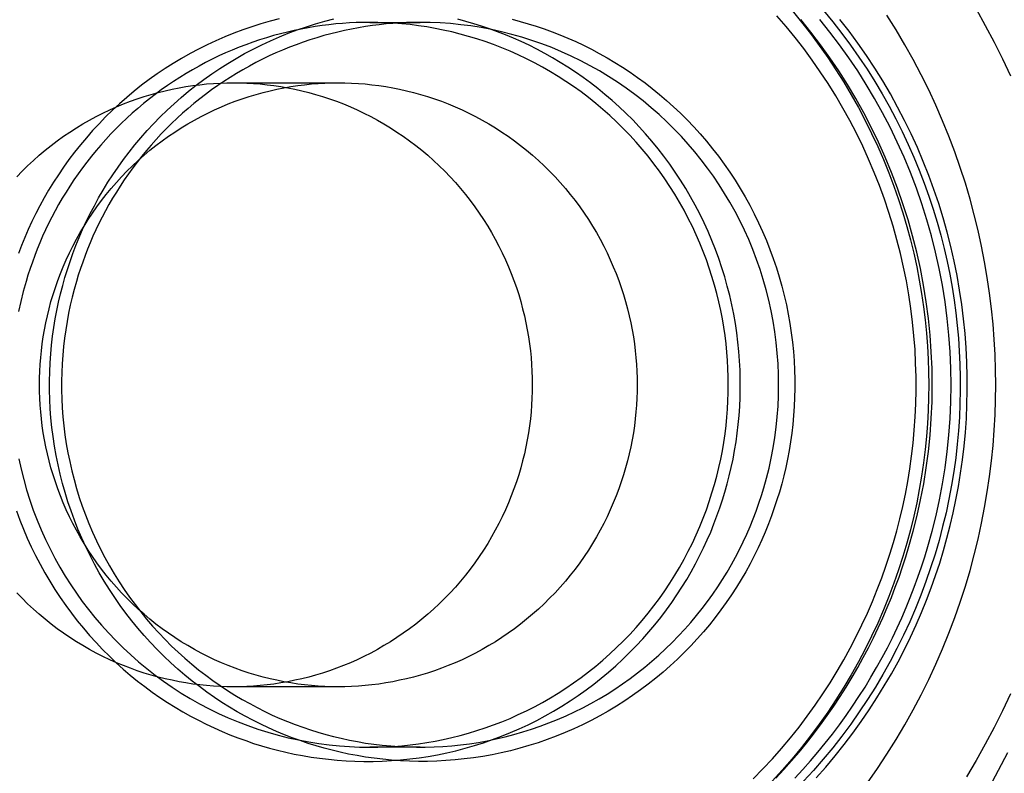
# Model space of a CAD drawing. Units: millimetres. Extents: x -1509 to 5032, y -3587 to 2664.
# Drawn here: x 1712 to 1726, y -1996 to -1985 of the extents above; entities that cross this region are included whole.
import ezdxf

# ---------------------------------------------------------------- set-up
doc = ezdxf.new("R2010")
doc.units = ezdxf.units.MM
doc.layers.add('размер', color=92, linetype='Continuous', lineweight=15)
doc.dimstyles.new('Размер М1.1', dxfattribs={"dimtxt": 300, "dimasz": 200, "dimexe": 1, "dimexo": 1, "dimgap": 50, "dimtad": 1, "dimdec": 0, "dimzin": 0, "dimtxsty": 'Standard', "dimcen": 2.5, "dimazin": 0, "dimtfac": 1, "dimtmove": 0, "dimatfit": 3, "dimfxl": 1, "dimtzin": 0, "dimarcsym": 0})

# ---------------------------------------------------------------- blocks, each defined once
blk = doc.blocks.new('*D12')
at = {"layer": 'Defpoints', "color": 0, "transparency": 16777216}
for p in [(1735.437, -187.379), (-1112.137, -3587.309), (1735.437, -3587.309)]:
    blk.add_point(p, dxfattribs=at)
at = {"layer": 'размер', "color": 0, "lineweight": -2, "transparency": 16777216}
for p, q in [((1734.437, -187.379), (-1113.137, -187.379)), ((-1112.137, -387.379), (-1112.137, -3387.309)), ((1734.437, -3587.309), (-1113.137, -3587.309))]:
    blk.add_line(p, q, dxfattribs=at)
at = {"layer": 'размер', "color": 0, "transparency": 16777216}
for points in [[(-1145.47, -387.379), (-1078.804, -387.379), (-1112.137, -187.379)], [(-1145.47, -3387.309), (-1078.804, -3387.309), (-1112.137, -3587.309)]]:
    blk.add_solid(points, dxfattribs=at)
at = {"layer": 'размер', "color": 0, "transparency": 16777216, "insert": (-1312.137, -1887.344), "char_height": 300, "attachment_point": 5, "rotation": 90}
blk.add_mtext('3400', dxfattribs=at)

msp = doc.modelspace()

# ---------------------------------------------------------------- linework, layer by layer
at = {"lineweight": 30}
for points in [[(1722.761, -1985.078), (1722.893, -1985.239), (1723.022, -1985.402), (1723.145, -1985.569), (1723.265, -1985.739), (1723.379, -1985.912), (1723.489, -1986.086), (1723.594, -1986.263), (1723.695, -1986.443), (1723.79, -1986.624), (1723.881, -1986.806), (1723.966, -1986.99), (1724.047, -1987.176), (1724.123, -1987.362), (1724.193, -1987.55), (1724.259, -1987.738), (1724.32, -1987.926), (1724.376, -1988.115), (1724.427, -1988.304), (1724.473, -1988.493), (1724.515, -1988.682), (1724.551, -1988.87), (1724.583, -1989.058), (1724.611, -1989.245), (1724.634, -1989.431), (1724.653, -1989.616), (1724.667, -1989.8), (1724.677, -1989.983), (1724.683, -1990.164), (1724.685, -1990.344), (1724.683, -1990.524), (1724.677, -1990.705), (1724.667, -1990.888), (1724.653, -1991.072), (1724.634, -1991.257), (1724.611, -1991.443), (1724.583, -1991.63), (1724.551, -1991.818), (1724.515, -1992.006), (1724.473, -1992.195), (1724.427, -1992.384), (1724.376, -1992.573), (1724.32, -1992.762), (1724.259, -1992.95), (1724.193, -1993.138), (1724.123, -1993.325), (1724.047, -1993.512), (1723.966, -1993.697), (1723.881, -1993.882), (1723.79, -1994.064), (1723.695, -1994.245), (1723.594, -1994.424), (1723.489, -1994.601), (1723.379, -1994.776), (1723.265, -1994.949), (1723.145, -1995.118), (1723.022, -1995.285), (1722.893, -1995.449), (1722.761, -1995.61), (1722.624, -1995.767), (1722.483, -1995.921)], [(1724.187, -1992.564), (1724.234, -1992.398), (1724.278, -1992.229), (1724.318, -1992.057), (1724.355, -1991.883), (1724.388, -1991.707), (1724.417, -1991.529), (1724.442, -1991.349), (1724.463, -1991.167), (1724.48, -1990.983), (1724.493, -1990.797), (1724.502, -1990.61), (1724.506, -1990.421), (1724.506, -1990.231), (1724.5, -1990.04), (1724.491, -1989.849), (1724.476, -1989.656), (1724.457, -1989.463), (1724.433, -1989.269), (1724.404, -1989.076), (1724.37, -1988.882), (1724.331, -1988.688), (1724.287, -1988.495), (1724.237, -1988.303), (1724.183, -1988.111), (1724.124, -1987.92), (1724.06, -1987.73), (1723.991, -1987.542), (1723.917, -1987.355), (1723.839, -1987.17), (1723.755, -1986.986), (1723.667, -1986.805), (1723.574, -1986.627), (1723.476, -1986.45), (1723.375, -1986.277), (1723.268, -1986.106), (1723.158, -1985.938), (1723.043, -1985.774), (1722.925, -1985.613), (1722.803, -1985.455), (1722.677, -1985.3), (1722.547, -1985.15)], [(1723.203, -1985.077), (1723.335, -1985.237), (1723.462, -1985.399), (1723.584, -1985.565), (1723.702, -1985.732), (1723.816, -1985.903), (1723.925, -1986.075), (1724.028, -1986.249), (1724.128, -1986.425), (1724.222, -1986.603), (1724.311, -1986.782), (1724.396, -1986.962), (1724.476, -1987.143), (1724.55, -1987.325), (1724.62, -1987.508), (1724.686, -1987.691), (1724.746, -1987.874), (1724.802, -1988.058), (1724.853, -1988.241), (1724.899, -1988.424), (1724.941, -1988.607), (1724.979, -1988.789), (1725.012, -1988.971), (1725.04, -1989.152), (1725.065, -1989.331), (1725.085, -1989.51), (1725.101, -1989.689), (1725.114, -1989.87), (1725.122, -1990.053), (1725.127, -1990.237), (1725.127, -1990.423), (1725.123, -1990.611), (1725.115, -1990.8), (1725.102, -1990.99), (1725.085, -1991.181), (1725.063, -1991.373), (1725.036, -1991.566), (1725.004, -1991.759), (1724.968, -1991.953), (1724.927, -1992.147), (1724.88, -1992.34), (1724.829, -1992.534), (1724.773, -1992.728), (1724.711, -1992.92), (1724.645, -1993.112), (1724.574, -1993.304), (1724.497, -1993.494), (1724.416, -1993.682), (1724.329, -1993.869), (1724.237, -1994.055), (1724.141, -1994.238), (1724.04, -1994.419), (1723.934, -1994.598), (1723.823, -1994.775), (1723.707, -1994.948), (1723.587, -1995.119), (1723.463, -1995.287), (1723.334, -1995.451), (1723.201, -1995.612), (1723.065, -1995.77), (1722.924, -1995.923)], [(1723.821, -1995.944), (1723.961, -1995.745), (1724.096, -1995.542), (1724.225, -1995.337), (1724.348, -1995.13), (1724.466, -1994.92), (1724.578, -1994.707), (1724.684, -1994.493), (1724.784, -1994.277), (1724.879, -1994.06), (1724.968, -1993.841), (1725.05, -1993.621), (1725.128, -1993.401), (1725.199, -1993.179), (1725.265, -1992.958), (1725.324, -1992.736), (1725.379, -1992.515), (1725.427, -1992.293), (1725.47, -1992.073), (1725.508, -1991.852), (1725.54, -1991.633), (1725.567, -1991.415), (1725.589, -1991.198), (1725.606, -1990.982), (1725.618, -1990.767), (1725.625, -1990.555), (1725.627, -1990.344), (1725.625, -1990.133), (1725.618, -1989.92), (1725.606, -1989.706), (1725.589, -1989.49), (1725.567, -1989.273), (1725.54, -1989.055), (1725.508, -1988.835), (1725.47, -1988.615), (1725.427, -1988.394), (1725.379, -1988.173), (1725.324, -1987.952), (1725.265, -1987.73), (1725.199, -1987.508), (1725.128, -1987.287), (1725.05, -1987.067), (1724.968, -1986.847), (1724.879, -1986.628), (1724.784, -1986.411), (1724.684, -1986.195), (1724.578, -1985.981), (1724.466, -1985.768), (1724.348, -1985.558), (1724.225, -1985.35), (1724.096, -1985.145)], [(1725.35, -1985.054), (1725.48, -1985.287), (1725.604, -1985.521), (1725.721, -1985.758), (1725.832, -1985.997)], [(1711.853, -1992.12), (1711.9, -1992.248), (1711.95, -1992.375), (1712.003, -1992.501), (1712.06, -1992.625), (1712.12, -1992.748), (1712.183, -1992.87), (1712.249, -1992.989), (1712.319, -1993.107), (1712.391, -1993.223), (1712.466, -1993.337), (1712.544, -1993.449), (1712.624, -1993.559), (1712.707, -1993.666), (1712.793, -1993.771), (1712.881, -1993.873), (1712.971, -1993.973), (1713.064, -1994.07), (1713.158, -1994.164), (1713.255, -1994.256), (1713.353, -1994.344), (1713.453, -1994.43), (1713.555, -1994.513), (1713.658, -1994.592), (1713.762, -1994.669), (1713.868, -1994.743), (1713.974, -1994.813), (1714.082, -1994.881), (1714.191, -1994.945), (1714.3, -1995.007), (1714.41, -1995.065), (1714.52, -1995.121), (1714.631, -1995.173), (1714.743, -1995.222), (1714.854, -1995.269), (1714.965, -1995.312), (1715.077, -1995.352), (1715.188, -1995.39), (1715.299, -1995.425), (1715.411, -1995.457), (1715.525, -1995.487), (1715.64, -1995.514), (1715.757, -1995.54), (1715.875, -1995.562), (1715.995, -1995.582), (1716.116, -1995.6), (1716.239, -1995.614), (1716.362, -1995.626), (1716.487, -1995.635), (1716.613, -1995.641), (1716.74, -1995.644), (1716.867, -1995.643), (1716.996, -1995.64), (1717.125, -1995.633), (1717.254, -1995.623), (1717.384, -1995.61), (1717.514, -1995.593), (1717.644, -1995.573), (1717.774, -1995.55), (1717.904, -1995.523), (1718.034, -1995.493), (1718.164, -1995.459), (1718.293, -1995.422), (1718.421, -1995.381), (1718.548, -1995.337), (1718.675, -1995.29), (1718.801, -1995.239), (1718.925, -1995.185), (1719.048, -1995.128), (1719.17, -1995.067), (1719.29, -1995.003), (1719.408, -1994.936), (1719.525, -1994.866), (1719.64, -1994.793), (1719.752, -1994.718), (1719.863, -1994.639), (1719.971, -1994.557), (1720.077, -1994.473), (1720.181, -1994.387), (1720.282, -1994.298), (1720.381, -1994.207), (1720.477, -1994.113), (1720.57, -1994.018), (1720.661, -1993.92), (1720.748, -1993.821), (1720.833, -1993.72), (1720.915, -1993.617), (1720.994, -1993.513), (1721.069, -1993.407), (1721.142, -1993.3), (1721.212, -1993.192), (1721.279, -1993.083), (1721.343, -1992.974), (1721.404, -1992.863), (1721.461, -1992.752), (1721.516, -1992.64), (1721.568, -1992.528), (1721.617, -1992.416), (1721.662, -1992.303), (1721.705, -1992.19), (1721.745, -1992.078), (1721.782, -1991.965), (1721.817, -1991.853), (1721.849, -1991.739), (1721.878, -1991.625), (1721.906, -1991.508), (1721.931, -1991.39), (1721.953, -1991.27), (1721.973, -1991.149), (1721.99, -1991.027), (1722.004, -1990.903), (1722.016, -1990.778), (1722.025, -1990.652), (1722.031, -1990.525), (1722.033, -1990.396), (1722.033, -1990.267), (1722.03, -1990.138), (1722.023, -1990.007), (1722.013, -1989.876), (1722, -1989.745), (1721.984, -1989.614), (1721.964, -1989.482), (1721.941, -1989.351), (1721.914, -1989.219), (1721.884, -1989.088), (1721.851, -1988.957), (1721.814, -1988.826), (1721.774, -1988.697), (1721.731, -1988.568), (1721.684, -1988.44), (1721.633, -1988.313), (1721.58, -1988.187), (1721.523, -1988.063), (1721.463, -1987.94), (1721.4, -1987.818), (1721.334, -1987.698), (1721.265, -1987.58), (1721.193, -1987.464), (1721.117, -1987.35), (1721.04, -1987.239), (1720.959, -1987.129), (1720.876, -1987.022), (1720.79, -1986.917), (1720.702, -1986.815), (1720.612, -1986.715), (1720.52, -1986.618), (1720.425, -1986.524), (1720.329, -1986.432), (1720.23, -1986.344), (1720.13, -1986.258), (1720.029, -1986.175), (1719.926, -1986.096), (1719.821, -1986.019), (1719.716, -1985.945), (1719.609, -1985.874), (1719.501, -1985.807), (1719.393, -1985.742), (1719.283, -1985.681), (1719.173, -1985.623), (1719.063, -1985.567), (1718.952, -1985.515), (1718.841, -1985.466), (1718.729, -1985.419), (1718.618, -1985.376), (1718.506, -1985.335), (1718.395, -1985.298), (1718.284, -1985.263), (1718.172, -1985.231), (1718.058, -1985.201)], [(1715.549, -1985.195), (1715.42, -1985.229), (1715.291, -1985.266), (1715.162, -1985.306), (1715.035, -1985.35), (1714.908, -1985.398), (1714.783, -1985.449), (1714.658, -1985.503), (1714.535, -1985.56), (1714.414, -1985.621), (1714.293, -1985.684), (1714.175, -1985.751), (1714.058, -1985.821), (1713.944, -1985.894), (1713.831, -1985.97), (1713.72, -1986.049), (1713.612, -1986.13), (1713.506, -1986.214), (1713.402, -1986.301), (1713.301, -1986.39), (1713.202, -1986.481), (1713.106, -1986.575), (1713.013, -1986.67), (1712.923, -1986.768), (1712.835, -1986.867), (1712.75, -1986.968), (1712.669, -1987.071), (1712.59, -1987.175), (1712.514, -1987.281), (1712.441, -1987.388), (1712.371, -1987.495), (1712.304, -1987.604), (1712.24, -1987.714), (1712.18, -1987.825), (1712.122, -1987.936), (1712.067, -1988.048), (1712.015, -1988.16), (1711.967, -1988.272), (1711.921, -1988.385), (1711.878, -1988.498)], [(1716.821, -1985.244), (1716.727, -1985.245), (1716.631, -1985.248), (1716.536, -1985.252), (1716.44, -1985.259), (1716.343, -1985.267), (1716.247, -1985.277), (1716.15, -1985.289), (1716.052, -1985.304), (1715.955, -1985.32), (1715.857, -1985.338), (1715.76, -1985.358), (1715.662, -1985.38), (1715.564, -1985.405), (1715.467, -1985.431), (1715.369, -1985.46), (1715.272, -1985.49), (1715.176, -1985.523), (1715.079, -1985.558), (1714.983, -1985.595), (1714.888, -1985.633), (1714.793, -1985.674), (1714.699, -1985.717), (1714.605, -1985.763), (1714.512, -1985.81), (1714.42, -1985.859), (1714.329, -1985.91), (1714.239, -1985.963), (1714.15, -1986.018), (1714.062, -1986.075), (1713.975, -1986.134), (1713.889, -1986.194), (1713.804, -1986.257), (1713.721, -1986.321), (1713.639, -1986.387), (1713.559, -1986.454), (1713.48, -1986.523), (1713.402, -1986.594), (1713.326, -1986.666), (1713.252, -1986.74), (1713.179, -1986.815), (1713.108, -1986.892), (1713.039, -1986.97), (1712.971, -1987.049), (1712.905, -1987.129), (1712.841, -1987.211), (1712.779, -1987.293), (1712.719, -1987.377), (1712.66, -1987.461), (1712.603, -1987.547), (1712.549, -1987.633), (1712.496, -1987.72), (1712.445, -1987.807), (1712.396, -1987.896), (1712.349, -1987.985), (1712.304, -1988.074), (1712.261, -1988.164), (1712.22, -1988.254), (1712.181, -1988.345), (1712.143, -1988.436), (1712.108, -1988.527), (1712.075, -1988.618), (1712.043, -1988.709), (1712.013, -1988.801), (1711.986, -1988.892)], [(1718.825, -1985.201), (1718.939, -1985.231), (1719.051, -1985.263), (1719.162, -1985.298), (1719.273, -1985.335), (1719.385, -1985.376), (1719.496, -1985.419), (1719.608, -1985.466), (1719.719, -1985.515), (1719.83, -1985.567), (1719.94, -1985.623), (1720.05, -1985.681), (1720.16, -1985.742), (1720.268, -1985.807), (1720.376, -1985.874), (1720.483, -1985.945), (1720.588, -1986.019), (1720.693, -1986.096), (1720.796, -1986.175), (1720.897, -1986.258), (1720.997, -1986.344), (1721.096, -1986.432), (1721.192, -1986.524), (1721.287, -1986.618), (1721.379, -1986.715), (1721.469, -1986.815), (1721.557, -1986.917), (1721.643, -1987.022), (1721.726, -1987.129), (1721.807, -1987.239), (1721.884, -1987.35), (1721.96, -1987.464), (1722.032, -1987.58), (1722.101, -1987.698), (1722.167, -1987.818), (1722.23, -1987.94), (1722.29, -1988.063), (1722.347, -1988.187), (1722.4, -1988.313), (1722.451, -1988.44), (1722.498, -1988.568), (1722.541, -1988.697), (1722.581, -1988.826), (1722.618, -1988.957), (1722.651, -1989.088), (1722.681, -1989.219), (1722.708, -1989.351), (1722.731, -1989.482), (1722.751, -1989.614), (1722.767, -1989.745), (1722.78, -1989.876), (1722.79, -1990.007), (1722.797, -1990.138), (1722.8, -1990.267), (1722.8, -1990.396), (1722.798, -1990.525), (1722.792, -1990.652), (1722.783, -1990.778), (1722.771, -1990.903), (1722.757, -1991.027), (1722.74, -1991.149), (1722.72, -1991.27), (1722.698, -1991.39), (1722.673, -1991.508), (1722.645, -1991.625), (1722.616, -1991.739), (1722.584, -1991.853), (1722.549, -1991.965), (1722.512, -1992.078), (1722.472, -1992.19), (1722.429, -1992.303), (1722.384, -1992.416), (1722.335, -1992.528), (1722.283, -1992.64), (1722.228, -1992.752), (1722.171, -1992.863), (1722.11, -1992.974), (1722.046, -1993.083), (1721.979, -1993.192), (1721.909, -1993.3), (1721.836, -1993.407), (1721.761, -1993.513), (1721.682, -1993.617), (1721.6, -1993.72), (1721.515, -1993.821), (1721.428, -1993.92), (1721.337, -1994.018), (1721.244, -1994.113), (1721.148, -1994.207), (1721.049, -1994.298), (1720.948, -1994.387), (1720.844, -1994.473), (1720.738, -1994.557), (1720.63, -1994.639), (1720.519, -1994.718), (1720.407, -1994.793), (1720.292, -1994.866), (1720.175, -1994.936), (1720.057, -1995.003), (1719.937, -1995.067), (1719.815, -1995.128), (1719.692, -1995.185), (1719.568, -1995.239), (1719.442, -1995.29), (1719.315, -1995.337), (1719.188, -1995.381), (1719.06, -1995.422), (1718.931, -1995.459), (1718.801, -1995.493), (1718.671, -1995.523), (1718.541, -1995.55), (1718.411, -1995.573), (1718.281, -1995.593), (1718.151, -1995.61), (1718.021, -1995.623), (1717.892, -1995.633), (1717.763, -1995.64), (1717.634, -1995.643), (1717.507, -1995.644), (1717.38, -1995.641), (1717.254, -1995.635), (1717.129, -1995.626), (1717.006, -1995.614), (1716.883, -1995.6), (1716.762, -1995.582), (1716.642, -1995.562), (1716.524, -1995.54), (1716.407, -1995.514), (1716.292, -1995.487), (1716.178, -1995.457), (1716.066, -1995.425), (1715.955, -1995.39), (1715.844, -1995.352), (1715.732, -1995.312), (1715.621, -1995.269), (1715.51, -1995.222), (1715.398, -1995.173), (1715.287, -1995.121), (1715.177, -1995.065), (1715.067, -1995.007), (1714.958, -1994.945), (1714.849, -1994.881), (1714.741, -1994.813), (1714.635, -1994.743), (1714.529, -1994.669), (1714.425, -1994.592), (1714.322, -1994.513), (1714.22, -1994.43), (1714.12, -1994.344), (1714.022, -1994.256), (1713.925, -1994.164), (1713.831, -1994.07), (1713.738, -1993.973), (1713.648, -1993.873), (1713.56, -1993.771), (1713.474, -1993.666), (1713.391, -1993.559), (1713.311, -1993.449), (1713.233, -1993.337), (1713.158, -1993.223), (1713.086, -1993.107), (1713.016, -1992.989), (1712.95, -1992.87), (1712.887, -1992.748), (1712.827, -1992.625), (1712.77, -1992.501), (1712.717, -1992.375), (1712.667, -1992.248), (1712.62, -1992.12), (1712.576, -1991.991), (1712.536, -1991.861), (1712.499, -1991.731), (1712.466, -1991.6), (1712.436, -1991.469), (1712.41, -1991.337), (1712.386, -1991.206), (1712.367, -1991.074), (1712.35, -1990.943), (1712.337, -1990.811), (1712.327, -1990.681), (1712.321, -1990.55), (1712.317, -1990.42), (1712.317, -1990.291), (1712.32, -1990.163), (1712.325, -1990.036), (1712.334, -1989.91), (1712.346, -1989.785), (1712.36, -1989.661), (1712.377, -1989.539), (1712.397, -1989.418), (1712.42, -1989.298), (1712.445, -1989.18), (1712.472, -1989.063), (1712.502, -1988.948), (1712.533, -1988.835), (1712.568, -1988.723), (1712.605, -1988.61), (1712.645, -1988.498), (1712.688, -1988.385), (1712.734, -1988.272), (1712.782, -1988.16), (1712.834, -1988.048), (1712.889, -1987.936), (1712.947, -1987.825), (1713.007, -1987.714), (1713.071, -1987.604), (1713.138, -1987.495), (1713.208, -1987.388), (1713.281, -1987.281), (1713.357, -1987.175), (1713.436, -1987.071), (1713.517, -1986.968), (1713.602, -1986.867), (1713.69, -1986.768), (1713.78, -1986.67), (1713.873, -1986.575), (1713.969, -1986.481), (1714.068, -1986.39), (1714.169, -1986.301), (1714.273, -1986.214), (1714.379, -1986.13), (1714.487, -1986.049), (1714.598, -1985.97), (1714.711, -1985.894), (1714.825, -1985.821), (1714.942, -1985.751), (1715.06, -1985.684), (1715.181, -1985.621), (1715.302, -1985.56), (1715.425, -1985.503), (1715.55, -1985.449), (1715.675, -1985.398), (1715.802, -1985.35), (1715.929, -1985.306), (1716.058, -1985.266), (1716.187, -1985.229), (1716.316, -1985.195)], [(1717.529, -1985.244), (1717.435, -1985.245), (1717.34, -1985.248), (1717.244, -1985.252), (1717.148, -1985.259), (1717.051, -1985.267), (1716.955, -1985.277), (1716.858, -1985.289), (1716.76, -1985.304), (1716.663, -1985.32), (1716.565, -1985.338), (1716.468, -1985.358), (1716.37, -1985.38), (1716.272, -1985.405), (1716.175, -1985.431), (1716.077, -1985.46), (1715.98, -1985.49), (1715.884, -1985.523), (1715.787, -1985.558), (1715.691, -1985.595), (1715.596, -1985.633), (1715.501, -1985.674), (1715.407, -1985.717), (1715.313, -1985.763), (1715.22, -1985.81), (1715.128, -1985.859), (1715.037, -1985.91), (1714.947, -1985.963), (1714.858, -1986.018), (1714.77, -1986.075), (1714.683, -1986.134), (1714.597, -1986.194), (1714.512, -1986.257), (1714.429, -1986.321), (1714.347, -1986.387), (1714.267, -1986.454), (1714.188, -1986.523), (1714.11, -1986.594), (1714.034, -1986.666), (1713.96, -1986.74), (1713.887, -1986.815), (1713.816, -1986.892), (1713.747, -1986.97), (1713.679, -1987.049), (1713.613, -1987.129), (1713.549, -1987.211), (1713.487, -1987.293), (1713.427, -1987.377), (1713.368, -1987.461), (1713.311, -1987.547), (1713.257, -1987.633), (1713.204, -1987.72), (1713.153, -1987.807), (1713.104, -1987.896), (1713.057, -1987.985), (1713.012, -1988.074), (1712.969, -1988.164), (1712.928, -1988.254), (1712.889, -1988.345), (1712.851, -1988.436), (1712.816, -1988.527), (1712.783, -1988.618), (1712.751, -1988.709), (1712.721, -1988.801), (1712.694, -1988.892)], [(1716.821, -1985.244), (1717.529, -1985.244)], [(1716.821, -1995.444), (1716.933, -1995.443), (1717.046, -1995.439), (1717.16, -1995.432), (1717.274, -1995.423), (1717.39, -1995.411), (1717.506, -1995.397), (1717.622, -1995.379), (1717.739, -1995.359), (1717.856, -1995.335), (1717.974, -1995.309), (1718.091, -1995.28), (1718.209, -1995.247), (1718.327, -1995.211), (1718.444, -1995.173), (1718.561, -1995.131), (1718.678, -1995.086), (1718.794, -1995.038), (1718.909, -1994.986), (1719.024, -1994.932), (1719.138, -1994.874), (1719.251, -1994.813), (1719.362, -1994.75), (1719.473, -1994.683), (1719.581, -1994.613), (1719.689, -1994.54), (1719.794, -1994.464), (1719.898, -1994.385), (1720.001, -1994.303), (1720.101, -1994.219), (1720.199, -1994.132), (1720.294, -1994.042), (1720.388, -1993.95), (1720.479, -1993.856), (1720.568, -1993.759), (1720.654, -1993.66), (1720.737, -1993.558), (1720.818, -1993.455), (1720.896, -1993.35), (1720.971, -1993.243), (1721.043, -1993.135), (1721.112, -1993.025), (1721.179, -1992.913), (1721.242, -1992.8), (1721.302, -1992.686), (1721.359, -1992.571), (1721.413, -1992.455), (1721.464, -1992.339), (1721.511, -1992.221), (1721.556, -1992.103), (1721.597, -1991.985), (1721.635, -1991.866), (1721.671, -1991.747), (1721.703, -1991.628), (1721.732, -1991.509), (1721.758, -1991.39), (1721.781, -1991.272), (1721.801, -1991.154), (1721.819, -1991.036), (1721.833, -1990.919), (1721.845, -1990.802), (1721.854, -1990.686), (1721.86, -1990.571), (1721.864, -1990.457), (1721.865, -1990.344), (1721.864, -1990.231), (1721.86, -1990.117), (1721.854, -1990.002), (1721.845, -1989.886), (1721.833, -1989.769), (1721.819, -1989.652), (1721.801, -1989.534), (1721.781, -1989.416), (1721.758, -1989.297), (1721.732, -1989.179), (1721.703, -1989.06), (1721.671, -1988.941), (1721.635, -1988.822), (1721.597, -1988.703), (1721.556, -1988.585), (1721.511, -1988.467), (1721.464, -1988.349), (1721.413, -1988.232), (1721.359, -1988.117), (1721.302, -1988.002), (1721.242, -1987.888), (1721.179, -1987.775), (1721.112, -1987.663), (1721.043, -1987.553), (1720.971, -1987.445), (1720.896, -1987.338), (1720.818, -1987.233), (1720.737, -1987.129), (1720.654, -1987.028), (1720.568, -1986.929), (1720.479, -1986.832), (1720.388, -1986.738), (1720.294, -1986.646), (1720.199, -1986.556), (1720.101, -1986.469), (1720.001, -1986.385), (1719.898, -1986.303), (1719.794, -1986.224), (1719.689, -1986.148), (1719.581, -1986.075), (1719.473, -1986.005), (1719.362, -1985.938), (1719.251, -1985.874), (1719.138, -1985.814), (1719.024, -1985.756), (1718.909, -1985.702), (1718.794, -1985.65), (1718.678, -1985.602), (1718.561, -1985.557), (1718.444, -1985.515), (1718.327, -1985.476), (1718.209, -1985.441), (1718.091, -1985.408), (1717.974, -1985.379), (1717.856, -1985.352), (1717.739, -1985.329), (1717.622, -1985.309), (1717.506, -1985.291), (1717.39, -1985.276), (1717.274, -1985.265), (1717.16, -1985.255), (1717.046, -1985.249), (1716.933, -1985.245), (1716.821, -1985.244)], [(1722.365, -1991.796), (1722.403, -1991.658), (1722.438, -1991.518), (1722.469, -1991.376), (1722.496, -1991.233), (1722.519, -1991.088), (1722.539, -1990.942), (1722.554, -1990.795), (1722.564, -1990.647), (1722.571, -1990.498), (1722.573, -1990.348), (1722.571, -1990.198), (1722.565, -1990.048), (1722.554, -1989.898), (1722.539, -1989.748), (1722.519, -1989.599), (1722.495, -1989.45), (1722.467, -1989.302), (1722.434, -1989.155), (1722.397, -1989.009), (1722.356, -1988.864), (1722.311, -1988.721), (1722.262, -1988.579), (1722.209, -1988.44), (1722.152, -1988.302), (1722.091, -1988.167), (1722.026, -1988.034), (1721.959, -1987.904), (1721.887, -1987.776), (1721.813, -1987.651), (1721.735, -1987.529), (1721.655, -1987.41), (1721.572, -1987.294), (1721.485, -1987.18), (1721.395, -1987.068), (1721.302, -1986.958), (1721.204, -1986.851), (1721.103, -1986.745), (1720.999, -1986.642), (1720.891, -1986.542), (1720.781, -1986.445), (1720.666, -1986.35), (1720.549, -1986.259), (1720.429, -1986.171), (1720.306, -1986.087), (1720.181, -1986.006), (1720.053, -1985.928), (1719.923, -1985.855), (1719.79, -1985.785), (1719.656, -1985.719), (1719.52, -1985.658), (1719.382, -1985.6), (1719.243, -1985.547), (1719.102, -1985.498), (1718.961, -1985.454), (1718.819, -1985.413), (1718.675, -1985.377), (1718.532, -1985.346), (1718.388, -1985.318), (1718.244, -1985.295), (1718.1, -1985.277), (1717.957, -1985.262), (1717.813, -1985.252), (1717.671, -1985.246), (1717.529, -1985.244)], [(1724.406, -1992.621), (1724.467, -1992.405), (1724.521, -1992.185), (1724.57, -1991.963), (1724.613, -1991.738), (1724.649, -1991.511), (1724.679, -1991.282), (1724.703, -1991.051), (1724.72, -1990.819), (1724.73, -1990.585), (1724.734, -1990.351), (1724.73, -1990.116), (1724.72, -1989.88), (1724.703, -1989.645), (1724.68, -1989.41), (1724.649, -1989.175), (1724.611, -1988.942), (1724.567, -1988.709), (1724.515, -1988.478), (1724.458, -1988.249), (1724.393, -1988.022), (1724.322, -1987.798), (1724.245, -1987.576), (1724.162, -1987.357), (1724.072, -1987.142), (1723.977, -1986.93), (1723.876, -1986.721), (1723.769, -1986.517), (1723.658, -1986.316), (1723.541, -1986.12), (1723.419, -1985.928), (1723.293, -1985.742), (1723.163, -1985.559), (1723.027, -1985.381), (1722.886, -1985.206)], [(1724.672, -1992.621), (1724.732, -1992.405), (1724.787, -1992.185), (1724.835, -1991.963), (1724.878, -1991.738), (1724.914, -1991.511), (1724.945, -1991.282), (1724.968, -1991.051), (1724.985, -1990.819), (1724.996, -1990.585), (1724.999, -1990.351), (1724.996, -1990.116), (1724.986, -1989.88), (1724.969, -1989.645), (1724.945, -1989.41), (1724.914, -1989.175), (1724.877, -1988.942), (1724.832, -1988.709), (1724.781, -1988.478), (1724.723, -1988.249), (1724.659, -1988.022), (1724.588, -1987.798), (1724.511, -1987.576), (1724.427, -1987.357), (1724.338, -1987.142), (1724.242, -1986.93), (1724.141, -1986.721), (1724.035, -1986.517), (1723.923, -1986.316), (1723.806, -1986.12), (1723.685, -1985.928), (1723.559, -1985.742), (1723.428, -1985.559), (1723.293, -1985.381), (1723.151, -1985.206)], [(1724.891, -1992.678), (1724.94, -1992.503), (1724.986, -1992.325), (1725.028, -1992.145), (1725.067, -1991.962), (1725.102, -1991.777), (1725.132, -1991.59), (1725.159, -1991.4), (1725.181, -1991.209), (1725.199, -1991.015), (1725.213, -1990.82), (1725.222, -1990.623), (1725.226, -1990.425), (1725.226, -1990.226), (1725.22, -1990.025), (1725.21, -1989.823), (1725.195, -1989.621), (1725.175, -1989.418), (1725.149, -1989.214), (1725.119, -1989.011), (1725.083, -1988.807), (1725.042, -1988.603), (1724.995, -1988.4), (1724.944, -1988.198), (1724.887, -1987.996), (1724.825, -1987.795), (1724.757, -1987.596), (1724.685, -1987.398), (1724.607, -1987.201), (1724.524, -1987.007), (1724.437, -1986.814), (1724.344, -1986.624), (1724.246, -1986.436), (1724.144, -1986.251), (1724.037, -1986.068), (1723.925, -1985.889), (1723.809, -1985.712), (1723.689, -1985.539), (1723.564, -1985.37), (1723.435, -1985.204)], [(1711.855, -1987.418), (1711.931, -1987.339), (1712.009, -1987.262), (1712.089, -1987.187), (1712.171, -1987.115), (1712.254, -1987.044), (1712.339, -1986.976), (1712.426, -1986.911), (1712.514, -1986.847), (1712.603, -1986.787), (1712.694, -1986.728), (1712.786, -1986.673), (1712.879, -1986.619), (1712.973, -1986.569), (1713.068, -1986.521), (1713.163, -1986.475), (1713.26, -1986.432), (1713.356, -1986.392), (1713.454, -1986.355), (1713.551, -1986.32), (1713.649, -1986.288), (1713.747, -1986.258), (1713.845, -1986.231), (1713.943, -1986.206), (1714.041, -1986.184), (1714.139, -1986.165), (1714.236, -1986.148), (1714.333, -1986.133), (1714.43, -1986.121), (1714.526, -1986.111), (1714.621, -1986.104), (1714.716, -1986.098), (1714.81, -1986.095), (1714.904, -1986.094)], [(1716.379, -1994.594), (1716.285, -1994.593), (1716.191, -1994.59), (1716.096, -1994.584), (1716.001, -1994.577), (1715.905, -1994.567), (1715.808, -1994.555), (1715.711, -1994.54), (1715.614, -1994.523), (1715.516, -1994.503), (1715.418, -1994.481), (1715.32, -1994.457), (1715.222, -1994.43), (1715.124, -1994.4), (1715.026, -1994.368), (1714.929, -1994.333), (1714.831, -1994.296), (1714.735, -1994.255), (1714.638, -1994.213), (1714.543, -1994.167), (1714.448, -1994.119), (1714.354, -1994.068), (1714.261, -1994.015), (1714.169, -1993.959), (1714.078, -1993.901), (1713.989, -1993.84), (1713.901, -1993.777), (1713.814, -1993.711), (1713.729, -1993.643), (1713.646, -1993.573), (1713.564, -1993.501), (1713.484, -1993.426), (1713.406, -1993.349), (1713.33, -1993.27), (1713.257, -1993.19), (1713.185, -1993.107), (1713.115, -1993.023), (1713.048, -1992.937), (1712.983, -1992.849), (1712.92, -1992.76), (1712.86, -1992.67), (1712.803, -1992.578), (1712.747, -1992.485), (1712.695, -1992.391), (1712.645, -1992.296), (1712.597, -1992.2), (1712.552, -1992.103), (1712.51, -1992.006), (1712.47, -1991.908), (1712.433, -1991.81), (1712.399, -1991.711), (1712.367, -1991.612), (1712.337, -1991.513), (1712.311, -1991.414), (1712.286, -1991.315), (1712.265, -1991.216), (1712.245, -1991.117), (1712.228, -1991.019), (1712.214, -1990.921), (1712.202, -1990.823), (1712.192, -1990.726), (1712.185, -1990.629), (1712.179, -1990.533), (1712.176, -1990.438), (1712.175, -1990.344), (1712.176, -1990.25), (1712.179, -1990.154), (1712.185, -1990.059), (1712.192, -1989.962), (1712.202, -1989.865), (1712.214, -1989.767), (1712.228, -1989.669), (1712.245, -1989.571), (1712.265, -1989.472), (1712.286, -1989.373), (1712.311, -1989.274), (1712.337, -1989.174), (1712.367, -1989.075), (1712.399, -1988.976), (1712.433, -1988.878), (1712.47, -1988.78), (1712.51, -1988.682), (1712.552, -1988.584), (1712.597, -1988.488), (1712.645, -1988.392), (1712.695, -1988.297), (1712.747, -1988.203), (1712.803, -1988.11), (1712.86, -1988.018), (1712.92, -1987.928), (1712.983, -1987.839), (1713.048, -1987.751), (1713.115, -1987.665), (1713.185, -1987.581), (1713.257, -1987.498), (1713.33, -1987.418), (1713.406, -1987.339), (1713.484, -1987.262), (1713.564, -1987.187), (1713.646, -1987.115), (1713.729, -1987.044), (1713.814, -1986.976), (1713.901, -1986.911), (1713.989, -1986.847), (1714.078, -1986.787), (1714.169, -1986.728), (1714.261, -1986.673), (1714.354, -1986.619), (1714.448, -1986.569), (1714.543, -1986.521), (1714.638, -1986.475), (1714.735, -1986.432), (1714.831, -1986.392), (1714.929, -1986.355), (1715.026, -1986.32), (1715.124, -1986.288), (1715.222, -1986.258), (1715.32, -1986.231), (1715.418, -1986.206), (1715.516, -1986.184), (1715.614, -1986.165), (1715.711, -1986.148), (1715.808, -1986.133), (1715.905, -1986.121), (1716.001, -1986.111), (1716.096, -1986.104), (1716.191, -1986.098), (1716.285, -1986.095), (1716.379, -1986.094)], [(1714.904, -1986.094), (1716.379, -1986.094)], [(1714.904, -1986.094), (1714.997, -1986.095), (1715.091, -1986.098), (1715.186, -1986.104), (1715.281, -1986.111), (1715.377, -1986.121), (1715.474, -1986.133), (1715.571, -1986.148), (1715.669, -1986.165), (1715.766, -1986.184), (1715.864, -1986.206), (1715.962, -1986.231), (1716.06, -1986.258), (1716.158, -1986.288), (1716.256, -1986.32), (1716.354, -1986.355), (1716.451, -1986.392), (1716.548, -1986.432), (1716.644, -1986.475), (1716.739, -1986.521), (1716.834, -1986.569), (1716.928, -1986.619), (1717.021, -1986.673), (1717.113, -1986.728), (1717.204, -1986.787), (1717.293, -1986.847), (1717.381, -1986.911), (1717.468, -1986.976), (1717.553, -1987.044), (1717.637, -1987.115), (1717.718, -1987.187), (1717.798, -1987.262), (1717.876, -1987.339), (1717.952, -1987.418), (1718.026, -1987.498), (1718.098, -1987.581), (1718.167, -1987.665), (1718.234, -1987.751), (1718.299, -1987.839), (1718.362, -1987.928), (1718.422, -1988.018), (1718.48, -1988.11), (1718.535, -1988.203), (1718.587, -1988.297), (1718.638, -1988.392), (1718.685, -1988.488), (1718.73, -1988.584), (1718.772, -1988.682), (1718.812, -1988.78), (1718.849, -1988.878), (1718.884, -1988.976), (1718.916, -1989.075), (1718.945, -1989.174), (1718.972, -1989.274), (1718.996, -1989.373), (1719.018, -1989.472), (1719.037, -1989.571), (1719.054, -1989.669), (1719.068, -1989.767), (1719.08, -1989.865), (1719.09, -1989.962), (1719.098, -1990.059), (1719.103, -1990.154), (1719.106, -1990.25), (1719.107, -1990.344)], [(1716.379, -1986.094), (1716.472, -1986.095), (1716.566, -1986.098), (1716.661, -1986.104), (1716.756, -1986.111), (1716.852, -1986.121), (1716.949, -1986.133), (1717.046, -1986.148), (1717.144, -1986.165), (1717.241, -1986.184), (1717.339, -1986.206), (1717.437, -1986.231), (1717.535, -1986.258), (1717.633, -1986.288), (1717.731, -1986.32), (1717.829, -1986.355), (1717.926, -1986.392), (1718.023, -1986.432), (1718.119, -1986.475), (1718.215, -1986.521), (1718.309, -1986.569), (1718.403, -1986.619), (1718.496, -1986.673), (1718.588, -1986.728), (1718.679, -1986.787), (1718.768, -1986.847), (1718.856, -1986.911), (1718.943, -1986.976), (1719.028, -1987.044), (1719.112, -1987.115), (1719.193, -1987.187), (1719.273, -1987.262), (1719.351, -1987.339), (1719.427, -1987.418), (1719.501, -1987.498), (1719.573, -1987.581), (1719.642, -1987.665), (1719.709, -1987.751), (1719.774, -1987.839), (1719.837, -1987.928), (1719.897, -1988.018), (1719.955, -1988.11), (1720.01, -1988.203), (1720.062, -1988.297), (1720.113, -1988.392), (1720.16, -1988.488), (1720.205, -1988.584), (1720.247, -1988.682), (1720.287, -1988.78), (1720.324, -1988.878), (1720.359, -1988.976), (1720.391, -1989.075), (1720.42, -1989.174), (1720.447, -1989.274), (1720.471, -1989.373), (1720.493, -1989.472), (1720.512, -1989.571), (1720.529, -1989.669), (1720.543, -1989.767), (1720.555, -1989.865), (1720.565, -1989.962), (1720.573, -1990.059), (1720.578, -1990.154), (1720.581, -1990.25), (1720.582, -1990.344)], [(1711.986, -1988.892), (1711.947, -1989.03), (1711.912, -1989.17), (1711.881, -1989.312)], [(1712.694, -1988.892), (1712.663, -1989.001), (1712.634, -1989.112), (1712.608, -1989.224), (1712.584, -1989.337), (1712.563, -1989.452), (1712.544, -1989.569), (1712.527, -1989.687), (1712.513, -1989.806), (1712.502, -1989.926), (1712.493, -1990.048), (1712.488, -1990.17), (1712.485, -1990.293), (1712.485, -1990.418), (1712.489, -1990.542), (1712.495, -1990.668), (1712.505, -1990.794), (1712.517, -1990.92), (1712.533, -1991.047), (1712.552, -1991.173), (1712.574, -1991.3), (1712.6, -1991.426), (1712.629, -1991.553), (1712.661, -1991.679), (1712.696, -1991.804), (1712.735, -1991.929), (1712.777, -1992.053), (1712.822, -1992.176), (1712.87, -1992.298), (1712.922, -1992.419), (1712.976, -1992.539), (1713.034, -1992.658), (1713.095, -1992.774), (1713.158, -1992.89), (1713.225, -1993.003), (1713.294, -1993.115), (1713.367, -1993.224), (1713.441, -1993.332), (1713.519, -1993.438), (1713.599, -1993.541), (1713.681, -1993.642), (1713.766, -1993.74), (1713.853, -1993.836), (1713.942, -1993.929), (1714.033, -1994.02), (1714.126, -1994.108), (1714.22, -1994.193), (1714.316, -1994.276), (1714.414, -1994.355), (1714.513, -1994.432), (1714.614, -1994.506), (1714.715, -1994.577), (1714.818, -1994.645), (1714.922, -1994.71), (1715.026, -1994.772), (1715.132, -1994.831), (1715.237, -1994.887), (1715.344, -1994.94), (1715.45, -1994.991), (1715.557, -1995.038), (1715.665, -1995.083), (1715.772, -1995.124), (1715.879, -1995.163), (1715.986, -1995.2), (1716.093, -1995.233), (1716.201, -1995.264), (1716.31, -1995.293), (1716.421, -1995.319), (1716.534, -1995.344), (1716.647, -1995.365), (1716.763, -1995.385), (1716.879, -1995.401), (1716.997, -1995.415), (1717.116, -1995.427), (1717.236, -1995.435), (1717.357, -1995.441), (1717.479, -1995.444), (1717.602, -1995.443), (1717.725, -1995.44), (1717.85, -1995.434), (1717.974, -1995.424), (1718.099, -1995.411), (1718.224, -1995.395), (1718.349, -1995.376), (1718.475, -1995.354), (1718.6, -1995.328), (1718.725, -1995.299), (1718.849, -1995.266), (1718.973, -1995.23), (1719.097, -1995.191), (1719.22, -1995.149), (1719.341, -1995.103), (1719.462, -1995.055), (1719.582, -1995.002), (1719.7, -1994.947), (1719.817, -1994.889), (1719.933, -1994.828), (1720.047, -1994.763), (1720.159, -1994.696), (1720.27, -1994.626), (1720.378, -1994.553), (1720.485, -1994.477), (1720.589, -1994.398), (1720.691, -1994.318), (1720.791, -1994.234), (1720.888, -1994.149), (1720.983, -1994.061), (1721.075, -1993.971), (1721.165, -1993.879), (1721.252, -1993.785), (1721.336, -1993.69), (1721.418, -1993.592), (1721.497, -1993.493), (1721.573, -1993.393), (1721.646, -1993.292), (1721.716, -1993.189), (1721.783, -1993.085), (1721.847, -1992.98), (1721.909, -1992.874), (1721.967, -1992.768), (1722.023, -1992.661), (1722.075, -1992.554), (1722.125, -1992.446), (1722.172, -1992.337), (1722.216, -1992.229), (1722.257, -1992.121), (1722.296, -1992.012), (1722.332, -1991.904), (1722.365, -1991.796)], [(1719.107, -1990.344), (1719.106, -1990.438), (1719.103, -1990.533), (1719.098, -1990.629), (1719.09, -1990.726), (1719.08, -1990.823), (1719.068, -1990.921), (1719.054, -1991.019), (1719.037, -1991.117), (1719.018, -1991.216), (1718.996, -1991.315), (1718.972, -1991.414), (1718.945, -1991.513), (1718.916, -1991.612), (1718.884, -1991.711), (1718.849, -1991.81), (1718.812, -1991.908), (1718.772, -1992.006), (1718.73, -1992.103), (1718.685, -1992.2), (1718.638, -1992.296), (1718.587, -1992.391), (1718.535, -1992.485), (1718.48, -1992.578), (1718.422, -1992.67), (1718.362, -1992.76), (1718.299, -1992.849), (1718.234, -1992.937), (1718.167, -1993.023), (1718.098, -1993.107), (1718.026, -1993.19), (1717.952, -1993.27), (1717.876, -1993.349), (1717.798, -1993.426), (1717.718, -1993.501), (1717.637, -1993.573), (1717.553, -1993.643), (1717.468, -1993.711), (1717.381, -1993.777), (1717.293, -1993.84), (1717.204, -1993.901), (1717.113, -1993.959), (1717.021, -1994.015), (1716.928, -1994.068), (1716.834, -1994.119), (1716.739, -1994.167), (1716.644, -1994.213), (1716.548, -1994.255), (1716.451, -1994.296), (1716.354, -1994.333), (1716.256, -1994.368), (1716.158, -1994.4), (1716.06, -1994.43), (1715.962, -1994.457), (1715.864, -1994.481), (1715.766, -1994.503), (1715.669, -1994.523), (1715.571, -1994.54), (1715.474, -1994.555), (1715.377, -1994.567), (1715.281, -1994.577), (1715.186, -1994.584), (1715.091, -1994.59), (1714.997, -1994.593), (1714.904, -1994.594)], [(1720.582, -1990.344), (1720.581, -1990.438), (1720.578, -1990.533), (1720.573, -1990.629), (1720.565, -1990.726), (1720.555, -1990.823), (1720.543, -1990.921), (1720.529, -1991.019), (1720.512, -1991.117), (1720.493, -1991.216), (1720.471, -1991.315), (1720.447, -1991.414), (1720.42, -1991.513), (1720.391, -1991.612), (1720.359, -1991.711), (1720.324, -1991.81), (1720.287, -1991.908), (1720.247, -1992.006), (1720.205, -1992.103), (1720.16, -1992.2), (1720.113, -1992.296), (1720.062, -1992.391), (1720.01, -1992.485), (1719.955, -1992.578), (1719.897, -1992.67), (1719.837, -1992.76), (1719.774, -1992.849), (1719.709, -1992.937), (1719.642, -1993.023), (1719.573, -1993.107), (1719.501, -1993.19), (1719.427, -1993.27), (1719.351, -1993.349), (1719.273, -1993.426), (1719.193, -1993.501), (1719.112, -1993.573), (1719.028, -1993.643), (1718.943, -1993.711), (1718.856, -1993.777), (1718.768, -1993.84), (1718.679, -1993.901), (1718.588, -1993.959), (1718.496, -1994.015), (1718.403, -1994.068), (1718.309, -1994.119), (1718.215, -1994.167), (1718.119, -1994.213), (1718.023, -1994.255), (1717.926, -1994.296), (1717.829, -1994.333), (1717.731, -1994.368), (1717.633, -1994.4), (1717.535, -1994.43), (1717.437, -1994.457), (1717.339, -1994.481), (1717.241, -1994.503), (1717.144, -1994.523), (1717.046, -1994.54), (1716.949, -1994.555), (1716.852, -1994.567), (1716.756, -1994.577), (1716.661, -1994.584), (1716.566, -1994.59), (1716.472, -1994.593), (1716.379, -1994.594)], [(1711.883, -1991.386), (1711.916, -1991.533), (1711.953, -1991.679), (1711.994, -1991.824), (1712.039, -1991.967), (1712.088, -1992.108), (1712.142, -1992.248), (1712.199, -1992.385), (1712.259, -1992.521), (1712.324, -1992.653), (1712.392, -1992.784), (1712.463, -1992.912), (1712.537, -1993.037), (1712.615, -1993.159), (1712.695, -1993.278), (1712.778, -1993.394), (1712.865, -1993.508), (1712.955, -1993.62), (1713.049, -1993.729), (1713.146, -1993.837), (1713.247, -1993.943), (1713.351, -1994.045), (1713.459, -1994.146), (1713.57, -1994.243), (1713.684, -1994.337), (1713.801, -1994.429), (1713.921, -1994.517), (1714.044, -1994.601), (1714.169, -1994.682), (1714.297, -1994.76), (1714.427, -1994.833), (1714.56, -1994.903), (1714.694, -1994.968), (1714.83, -1995.03), (1714.968, -1995.087), (1715.107, -1995.141), (1715.248, -1995.19), (1715.389, -1995.234), (1715.532, -1995.275), (1715.675, -1995.31), (1715.818, -1995.342), (1715.962, -1995.369), (1716.106, -1995.392), (1716.25, -1995.411), (1716.394, -1995.426), (1716.537, -1995.436), (1716.679, -1995.442), (1716.821, -1995.444)], [(1722.215, -1995.891), (1722.352, -1995.75), (1722.485, -1995.607), (1722.614, -1995.461), (1722.739, -1995.312), (1722.86, -1995.161), (1722.976, -1995.007), (1723.087, -1994.852), (1723.195, -1994.695), (1723.297, -1994.536), (1723.396, -1994.376), (1723.49, -1994.214), (1723.579, -1994.051), (1723.664, -1993.888), (1723.745, -1993.723), (1723.821, -1993.558), (1723.893, -1993.393), (1723.96, -1993.227), (1724.023, -1993.061), (1724.082, -1992.895), (1724.137, -1992.73), (1724.187, -1992.564)], [(1722.534, -1995.879), (1722.645, -1995.759), (1722.754, -1995.637), (1722.86, -1995.513), (1722.964, -1995.387), (1723.064, -1995.259), (1723.162, -1995.13), (1723.257, -1994.998), (1723.348, -1994.866), (1723.437, -1994.732), (1723.523, -1994.597), (1723.606, -1994.46), (1723.686, -1994.323), (1723.762, -1994.184), (1723.836, -1994.045), (1723.907, -1993.904), (1723.974, -1993.764), (1724.039, -1993.622), (1724.1, -1993.48), (1724.159, -1993.337), (1724.214, -1993.194), (1724.267, -1993.051), (1724.316, -1992.908), (1724.363, -1992.765), (1724.406, -1992.621)], [(1722.799, -1995.879), (1722.911, -1995.759), (1723.02, -1995.637), (1723.126, -1995.513), (1723.229, -1995.387), (1723.33, -1995.259), (1723.427, -1995.13), (1723.522, -1994.998), (1723.614, -1994.866), (1723.703, -1994.732), (1723.788, -1994.597), (1723.871, -1994.46), (1723.951, -1994.323), (1724.028, -1994.184), (1724.102, -1994.045), (1724.172, -1993.904), (1724.24, -1993.764), (1724.304, -1993.622), (1724.366, -1993.48), (1724.424, -1993.337), (1724.48, -1993.194), (1724.532, -1993.051), (1724.582, -1992.908), (1724.628, -1992.765), (1724.672, -1992.621)], [(1723.102, -1995.877), (1723.238, -1995.723), (1723.369, -1995.567), (1723.495, -1995.408), (1723.617, -1995.247), (1723.735, -1995.083), (1723.847, -1994.918), (1723.956, -1994.751), (1724.059, -1994.582), (1724.158, -1994.413), (1724.252, -1994.242), (1724.341, -1994.07), (1724.426, -1993.897), (1724.506, -1993.723), (1724.581, -1993.549), (1724.652, -1993.375), (1724.718, -1993.201), (1724.78, -1993.026), (1724.838, -1992.852), (1724.891, -1992.678)], [(1714.904, -1994.594), (1714.81, -1994.593), (1714.716, -1994.59), (1714.621, -1994.584), (1714.526, -1994.577), (1714.43, -1994.567), (1714.333, -1994.555), (1714.236, -1994.54), (1714.139, -1994.523), (1714.041, -1994.503), (1713.943, -1994.481), (1713.845, -1994.457), (1713.747, -1994.43), (1713.649, -1994.4), (1713.551, -1994.368), (1713.454, -1994.333), (1713.356, -1994.296), (1713.26, -1994.255), (1713.163, -1994.213), (1713.068, -1994.167), (1712.973, -1994.119), (1712.879, -1994.068), (1712.786, -1994.015), (1712.694, -1993.959), (1712.603, -1993.901), (1712.514, -1993.84), (1712.426, -1993.777), (1712.339, -1993.711), (1712.254, -1993.643), (1712.171, -1993.573), (1712.089, -1993.501), (1712.009, -1993.426), (1711.931, -1993.349), (1711.855, -1993.27)], [(1716.379, -1994.594), (1714.904, -1994.594)], [(1725.832, -1994.691), (1725.721, -1994.93), (1725.604, -1995.167), (1725.48, -1995.401), (1725.35, -1995.633), (1725.213, -1995.863)], [(1717.529, -1995.444), (1716.821, -1995.444)], [(1725.533, -1996.014), (1725.667, -1995.768), (1725.796, -1995.518)]]:
    msp.add_lwpolyline(points, dxfattribs=at)

# ---------------------------------------------------------------- dimensions: what is measured, and where the dimension line sits
at = {"layer": 'размер'}
dim = msp.add_linear_dim(base=(-1112.137, -3587.309), p1=(1735.437, -187.379), p2=(1735.437, -3587.309), angle=90, text='3400', dimstyle='Размер М1.1', dxfattribs=at)
dim.commit()
dim.dimension.update_dxf_attribs({"geometry": '*D12', "text_midpoint": (-1312.137, -1887.344)})

doc.saveas('drawing.dxf')
